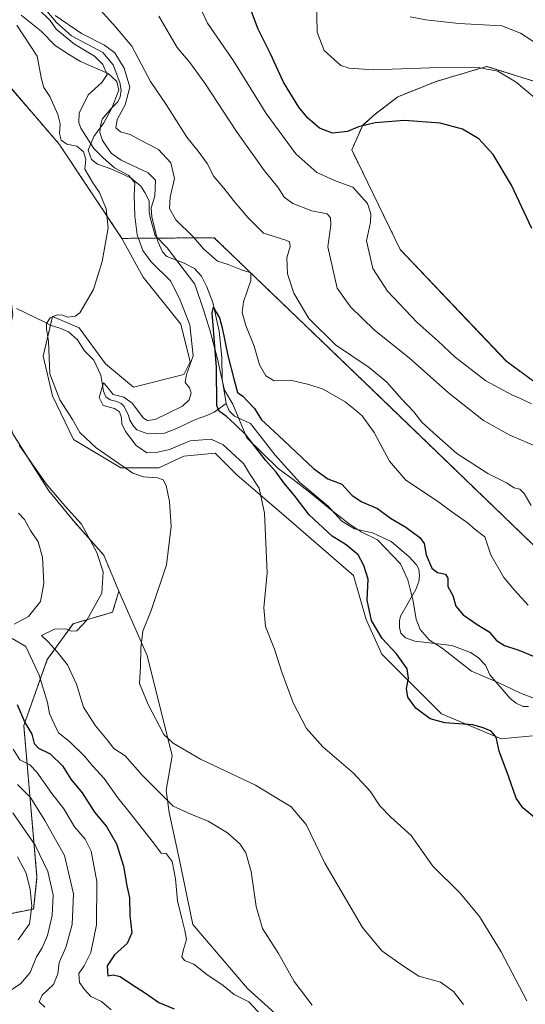
# Model space of a CAD drawing. Units: metres. Extents: x 632724 to 636216, y 4655656 to 4658035.
# Drawn here: x 634041 to 634212, y 4656836 to 4657170 of the extents above; entities that cross this region are included whole.
import ezdxf

# ---------------------------------------------------------------- set-up
doc = ezdxf.new("R2010")
doc.units = ezdxf.units.M
doc.header["$MEASUREMENT"] = 0
doc.linetypes.add('TRAZOS', pattern=[0.75, 0.5, -0.25])
for name, color, linetype, lineweight in [('Arbolado forestal', 92, 'TRAZOS', 0), ('Arbolado forestal CxS', 92, 'Continuous', 0), ('Corriente natural lineal', 142, 'Continuous', 13), ('Cultivos herbáceos CxS', 92, 'Continuous', 0), ('Curva de nivel maestra', 36, 'Continuous', 30), ('Curva de nivel normal', 36, 'Continuous', 0), ('Espacio natural protegido', 2, 'Continuous', 13), ('Espacio natural protegido CxS', 2, 'Continuous', 0), ('Matorral', 135, 'Continuous', 0), ('Matorral CxS', 135, 'Continuous', 0)]:
    doc.layers.add(name, color=color, linetype=linetype, lineweight=lineweight)

# ---------------------------------------------------------------- blocks, each defined once
blk = doc.blocks.new('*U161')
at = {"layer": 'Matorral CxS', "color": 135, "linetype": 'Continuous', "lineweight": 0}
blk.add_polyline3d([(634028.46, 4656865.34, 551.55), (634045.56, 4656868.74, 544.34), (634046.69, 4656879.55, 542.43), (634042.21, 4656930.93, 525.24), (634050.18, 4656953.26, 517.31), (634058.91, 4656965.44, 515.23), (634072.31, 4656969.31, 512.74), (634074.44, 4656976.48, 512.57), (634084.07, 4656954.65, 509.54), (634092.49, 4656920.63, 510.5), (634090.5, 4656909.06, 513.43), (634091.43, 4656901.46, 515.73), (634094.99, 4656885.3, 518.59), (634099.49, 4656863.47, 518.72), (634118.04, 4656841.83, 517.99), (634129.74, 4656831.18, 517.2)], dxfattribs=at)
blk = doc.blocks.new('*U162')
at = {"layer": 'Matorral CxS', "color": 135, "linetype": 'Continuous', "lineweight": 0}
blk.add_polyline3d([(634214.6, 4656927.45, 498.76), (634203.95, 4656926.38, 499.8), (634183.73, 4656934.9, 499.55), (634163.51, 4656955.13, 500.27), (634158.19, 4656966.84, 500.07), (634153.93, 4656981.75, 501.01), (634129.45, 4657003.05, 503.7), (634114.55, 4657015.83, 505.81), (634107.1, 4657023.28, 506.49), (634096.46, 4657022.22, 506.83), (634087.93, 4657018.22, 507.68), (634075.08, 4657018.22, 510.31), (634059.03, 4657027.85, 511.54), (634051.97, 4657042.62, 510.59), (634048.76, 4657056.11, 510.38), (634051.97, 4657069.59, 509.21), (634060.96, 4657065.74, 508.58), (634069.95, 4657053.54, 506.74), (634079.43, 4657045.64, 506.57), (634096.46, 4657049.9, 504.98), (634098.59, 4657054.16, 505.04), (634095.39, 4657066.94, 506.21), (634082.62, 4657082.91, 508.18), (634075.5, 4657096.02, 508.81), (634106.74, 4657096.24, 507.11), (634106.74, 4657096.24, 507.11), (634160.13, 4657044.88, 507.79), (634220.59, 4656986.62, 509.17)], dxfattribs=at)
blk = doc.blocks.new('*U168')
at = {"layer": 'Espacio natural protegido', "color": 2, "linetype": 'Continuous', "lineweight": 13}
blk.add_polyline3d([(634218.45, 4656938.82, 495.2), (634210.35, 4656942.02, 495.76), (634202.95, 4656945.52, 495.94), (634193.95, 4656949.32, 496.27), (634183.95, 4656957.12, 496.46), (634179.75, 4656959.82, 496.46), (634176.55, 4656963.42, 496.87), (634175.15, 4656967.02, 497.03), (634174.05, 4656973.62, 497.18), (634173.15, 4656977.12, 497.21), (634172.35, 4656980.32, 497.37), (634169.85, 4656985.72, 497.68), (634162.06, 4656993.82, 498.05), (634156.56, 4656996.62, 498.23), (634152.46, 4656999.32, 498.17), (634146.06, 4657004.22, 498.22), (634139.66, 4657009.52, 498.43), (634133.56, 4657014.32, 498.62), (634128.46, 4657018.02, 499.32), (634117.76, 4657028.42, 500.36), (634113.06, 4657039.82, 499.35), (634110.26, 4657044.62, 499.61), (634108.96, 4657050.02, 499.96), (634107.86, 4657055.22, 500.16), (634105.36, 4657064.62, 500.68), (634103.16, 4657071.82, 501.06), (634100.16, 4657080.52, 501.3), (634090.76, 4657092.82, 501.4), (634086.76, 4657097.02, 501.17), (634085.16, 4657102.62, 501.82), (634084.66, 4657105.02, 502.03), (634084.66, 4657107.02, 502.07), (634084.66, 4657108.72, 502.12), (634083.26, 4657111.62, 502.84), (634081.86, 4657113.72, 503.53), (634078.66, 4657116.42, 504.22), (634076.26, 4657117.52, 504.89), (634071.76, 4657119.62, 504.95), (634067.16, 4657121.22, 507.26), (634065.16, 4657122.72, 508.15), (634064.06, 4657125.92, 507.4), (634065.96, 4657130.52, 503.65), (634069.36, 4657135.22, 503.55), (634072.06, 4657140.12, 503.5), (634074.46, 4657146.22, 503.84), (634073.76, 4657149.22, 504.13), (634070.86, 4657151.92, 504.39), (634061.46, 4657155.92, 507.2), (634057.66, 4657158.22, 507.6), (634052.86, 4657161.42, 506.87), (634048.06, 4657166.22, 506.93), (634041.36, 4657171.72, 507.81)], dxfattribs=at)
blk = doc.blocks.new('*U187')
at = {"layer": 'Curva de nivel normal', "color": 36, "linetype": 'Continuous', "lineweight": 0}
for points in [[(634212.68, 4656837.57, 505), (634204.04, 4656854.21, 505), (634196.65, 4656866.2, 505), (634190.04, 4656874.12, 505), (634180.86, 4656883.27, 505), (634173.53, 4656893.6, 505), (634166.57, 4656899.9, 505), (634162.86, 4656903.66, 505), (634159.62, 4656908.63, 505), (634153.85, 4656914.92, 505), (634143.53, 4656923.66, 505), (634137.98, 4656929.96, 505), (634133.51, 4656938.64, 505), (634129.67, 4656949.06, 505), (634127.22, 4656956.76, 505), (634124.16, 4656964.52, 505), (634123.59, 4656970.8, 505), (634124.66, 4656982.72, 505), (634123.82, 4657002.87, 505), (634122, 4657011.38, 505), (634118.66, 4657016.38, 505), (634116.71, 4657019.76, 505), (634109.82, 4657026.04, 505), (634105.7, 4657027.94, 505), (634098.59, 4657027.43, 505), (634091.58, 4657024.44, 505), (634087.11, 4657023.49, 505), (634083.94, 4657023.31, 505), (634080.35, 4657025.79, 505), (634076.68, 4657030.54, 505), (634075.41, 4657033.21, 505), (634075.29, 4657035.25, 505), (634074.68, 4657037.23, 505), (634072.93, 4657038.32, 505), (634069.17, 4657039.42, 505), (634067.79, 4657042.06, 505), (634069.21, 4657047.04, 505), (634070.41, 4657045.83, 505), (634072.47, 4657043.17, 505), (634076.08, 4657042.19, 505), (634078.95, 4657040.18, 505), (634082.84, 4657035.05, 505), (634084.13, 4657034.28, 505), (634086.76, 4657034.61, 505), (634096.02, 4657039.21, 505), (634098.31, 4657041.32, 505), (634098.96, 4657043.66, 505), (634098.37, 4657045.41, 505), (634096.9, 4657047.23, 505), (634097.35, 4657049.88, 505), (634099.62, 4657056.21, 505), (634098.47, 4657066.74, 505), (634095.02, 4657075.66, 505), (634091.9, 4657081.69, 505), (634085.43, 4657088.03, 505), (634082.51, 4657091.88, 505), (634080.68, 4657097.18, 505), (634079.81, 4657103.52, 505), (634079.66, 4657110.53, 505), (634079.84, 4657114.88, 505), (634077.8, 4657117.34, 505), (634072.91, 4657119.96, 505), (634069.16, 4657123.28, 505), (634065.96, 4657126.52, 505), (634061.51, 4657133.43, 505), (634060.82, 4657135.25, 505), (634061.01, 4657138.41, 505), (634064.02, 4657144.62, 505), (634068.71, 4657148.87, 505), (634070.43, 4657151.53, 505), (634069.02, 4657154.93, 505), (634066.15, 4657157.76, 505), (634059.46, 4657161.9, 505), (634053.22, 4657166.88, 505), (634051.12, 4657169.82, 505), (634047.08, 4657173.78, 505)], [(634052.86, 4657171.56, 505), (634061.76, 4657165.46, 505), (634069.52, 4657161.55, 505), (634073.05, 4657158.86, 505), (634076.28, 4657153.7, 505), (634078.13, 4657147.31, 505), (634076.55, 4657141.33, 505), (634073.84, 4657136.37, 505), (634073.43, 4657133.47, 505), (634074.97, 4657132.14, 505), (634078.25, 4657131.2, 505), (634081.52, 4657129.45, 505), (634087.83, 4657126.1, 505), (634092.08, 4657121.64, 505), (634093.3, 4657116.28, 505), (634091.78, 4657109.94, 505), (634091.6, 4657106.13, 505), (634093.72, 4657102.29, 505), (634099.71, 4657096.39, 505), (634103.07, 4657092.47, 505), (634107.88, 4657088.34, 505), (634111.48, 4657087.22, 505), (634116, 4657085.38, 505), (634119.14, 4657084.3, 505), (634119.18, 4657081.74, 505), (634116.71, 4657074.54, 505), (634116.27, 4657070.88, 505), (634117.42, 4657066.54, 505), (634120.28, 4657059.45, 505), (634122.1, 4657053.16, 505), (634124.22, 4657049.43, 505), (634127.12, 4657047.73, 505), (634132.65, 4657048, 505), (634138.8, 4657046.54, 505), (634143.65, 4657044.92, 505), (634151.16, 4657040.58, 505), (634154.49, 4657037.89, 505), (634156.86, 4657035.88, 505), (634160.98, 4657030.25, 505), (634166.14, 4657020.51, 505), (634171.71, 4657014.1, 505), (634182.09, 4657007.15, 505), (634188.08, 4657002.81, 505), (634192.42, 4656999.76, 505), (634195.22, 4656997.39, 505), (634198.46, 4656994.93, 505), (634200.5, 4656988.78, 505), (634204.88, 4656981.09, 505), (634208.56, 4656976.81, 505), (634213.09, 4656971.7, 505)]]:
    blk.add_polyline3d(points, dxfattribs=at)
blk = doc.blocks.new('*U198')
at = {"layer": 'Curva de nivel normal', "color": 36, "linetype": 'Continuous', "lineweight": 0}
for points in [[(634214.14, 4657005.47, 510), (634211.82, 4657009.54, 510), (634210.29, 4657010.98, 510), (634208.4, 4657011.45, 510), (634205.74, 4657013.2, 510), (634199.43, 4657016.38, 510), (634188.96, 4657023.07, 510), (634181.06, 4657030.12, 510), (634177.09, 4657033.76, 510), (634174.39, 4657037.27, 510), (634170.16, 4657041.64, 510), (634165.23, 4657047.32, 510), (634159.24, 4657052.29, 510), (634147.89, 4657059.94, 510), (634138.86, 4657068.91, 510), (634133.69, 4657077.41, 510), (634131.61, 4657083.99, 510), (634131.4, 4657089.46, 510), (634132.5, 4657093.22, 510), (634132.25, 4657094.8, 510), (634131.03, 4657095.42, 510), (634123.42, 4657097.77, 510), (634118.17, 4657103.08, 510), (634113.27, 4657108.81, 510), (634110, 4657113, 510), (634106.64, 4657117, 510), (634104.39, 4657121.42, 510), (634101.35, 4657125.56, 510), (634097.49, 4657130.35, 510), (634090.51, 4657141.37, 510), (634085.17, 4657149.19, 510), (634078.85, 4657161.15, 510), (634073.27, 4657167.7, 510), (634068.34, 4657173.22, 510)], [(634039.89, 4657168.24, 510), (634046.76, 4657157.79, 510), (634048.27, 4657149.93, 510), (634049, 4657147.13, 510), (634051.07, 4657144.16, 510), (634053.74, 4657138.02, 510), (634054.52, 4657134.82, 510), (634054.28, 4657131.55, 510), (634054.84, 4657129.36, 510), (634056.85, 4657127.98, 510), (634060.2, 4657127.33, 510), (634062.47, 4657125.41, 510), (634063.23, 4657122.88, 510), (634062.94, 4657119.46, 510), (634065.81, 4657114.51, 510), (634067.83, 4657111.62, 510), (634070.18, 4657106.06, 510), (634070.79, 4657099.62, 510), (634068.76, 4657088.16, 510), (634065.79, 4657078.68, 510), (634061.26, 4657070.82, 510), (634059.68, 4657069.68, 510), (634057.1, 4657069.33, 510), (634055.3, 4657070.01, 510), (634053.53, 4657070.17, 510), (634051.17, 4657069.08, 510), (634049.88, 4657067.21, 510), (634049.92, 4657065.21, 510), (634050.61, 4657061.19, 510), (634051.09, 4657050.12, 510), (634054.44, 4657041.33, 510), (634058.69, 4657034.67, 510), (634061.26, 4657030.2, 510), (634066.72, 4657024.99, 510), (634079.12, 4657016.5, 510), (634082.8, 4657015.19, 510), (634087.5, 4657014.89, 510), (634089.47, 4657014.19, 510), (634090.46, 4657012.29, 510), (634091.64, 4657006.86, 510), (634092.12, 4656998.41, 510), (634090.57, 4656985.35, 510), (634085.33, 4656969.86, 510), (634082.57, 4656962.92, 510), (634081.86, 4656957.15, 510), (634081.77, 4656950.96, 510), (634081.47, 4656945.19, 510), (634084.38, 4656938.1, 510), (634089.72, 4656927.91, 510), (634092.88, 4656924.96, 510), (634102.15, 4656919.55, 510), (634120.78, 4656910.68, 510), (634132.84, 4656903.42, 510), (634137.92, 4656897.41, 510), (634144.18, 4656884.28, 510), (634157.01, 4656862.52, 510), (634163.52, 4656854.6, 510), (634170.94, 4656849.36, 510), (634176.08, 4656845.99, 510), (634183.47, 4656843.94, 510), (634187.85, 4656840.84, 510), (634191.18, 4656836.37, 510)]]:
    blk.add_polyline3d(points, dxfattribs=at)
blk = doc.blocks.new('*U209')
at = {"layer": 'Curva de nivel maestra', "color": 36, "linetype": 'Continuous', "lineweight": 30}
blk.add_polyline3d([(634216.01, 4656899.19, 500), (634211.37, 4656903, 500), (634209.05, 4656906.31, 500), (634206.5, 4656913.76, 500), (634203.32, 4656922.29, 500), (634202.3, 4656926.95, 500), (634200.6, 4656929.07, 500), (634197.86, 4656930.2, 500), (634194.44, 4656931.18, 500), (634184.89, 4656931.85, 500), (634179.92, 4656933.16, 500), (634175.08, 4656936.86, 500), (634172.38, 4656940.55, 500), (634171.89, 4656943.48, 500), (634172.64, 4656946.95, 500), (634172.17, 4656950.18, 500), (634168.48, 4656955.22, 500), (634163.7, 4656960.44, 500), (634160.1, 4656966.56, 500), (634158.63, 4656973.43, 500), (634158.94, 4656980.55, 500), (634157.42, 4656985.14, 500), (634155.5, 4656988.77, 500), (634151.52, 4656992.16, 500), (634146.68, 4656995.06, 500), (634138.94, 4657002.36, 500), (634133.81, 4657009.05, 500), (634130.32, 4657013.18, 500), (634127.69, 4657016.84, 500), (634124.08, 4657020.88, 500), (634117.44, 4657029.45, 500), (634113.9, 4657032.96, 500), (634110.94, 4657035.63, 500), (634108.47, 4657037.42, 500), (634107.62, 4657039.34, 500), (634107.53, 4657052.38, 500), (634106.09, 4657070.8, 500), (634106.51, 4657072.67, 500), (634107.38, 4657071.02, 500), (634108.49, 4657069.08, 500), (634109.45, 4657065.67, 500), (634111.31, 4657056.32, 500), (634113.56, 4657047.97, 500), (634114.67, 4657043.76, 500), (634116.4, 4657042.58, 500), (634118.17, 4657040.76, 500), (634120.42, 4657038.34, 500), (634122.83, 4657034.51, 500), (634128.56, 4657029.27, 500), (634140.4, 4657018.05, 500), (634145.23, 4657014.5, 500), (634150.05, 4657012.67, 500), (634153.54, 4657008.93, 500), (634156.79, 4657006.77, 500), (634162.05, 4657004.46, 500), (634166.5, 4657001.15, 500), (634171.72, 4656998.12, 500), (634176.46, 4656994.62, 500), (634177.86, 4656992.64, 500), (634178.58, 4656988.74, 500), (634180.51, 4656984.24, 500), (634182.38, 4656982.78, 500), (634185.16, 4656982.28, 500), (634185.94, 4656980.89, 500), (634185.88, 4656978.09, 500), (634187.56, 4656975, 500), (634188.65, 4656971.4, 500), (634191.06, 4656968.48, 500), (634195.8, 4656965.12, 500), (634199.92, 4656962.69, 500), (634202.45, 4656959.79, 500), (634205.08, 4656958, 500), (634209.92, 4656956.44, 500), (634215.21, 4656954.28, 500)], dxfattribs=at)

msp = doc.modelspace()

# ---------------------------------------------------------------- linework, layer by layer
at = {"layer": 'Arbolado forestal', "color": 92, "linetype": 'TRAZOS', "lineweight": 0}
for points in [[(634075.5, 4657096.02, 508.81), (634054.21, 4657127.97, 510.33), (634033.99, 4657151.4, 514.7), (634022.24, 4657159.01, 518.51), (634015.9, 4657163.11, 519.82), (634005.09, 4657151.79, 521.11), (633989.03, 4657140.87, 522.99), (633972.98, 4657136.38, 524.32), (633958.43, 4657129.04, 525.54), (633966.56, 4657114.55, 523.27), (633985.18, 4657109.41, 520.3), (633997.38, 4657106.2, 518.99), (634008.94, 4657096.56, 516.5), (634022.43, 4657086.93, 514.51), (634037.2, 4657081.15, 511.96), (634038.07, 4657073.75, 511.13), (634038.48, 4657070.24, 511.01), (634036.55, 4657060.6, 511.62), (634034.63, 4657043.27, 513.31), (634038.48, 4657029.78, 515.06), (634050.68, 4657010.52, 515.27), (634059.67, 4656999.6, 515.49), (634069.3, 4656988.68, 514.3), (634074.44, 4656976.48, 512.57)], [(634216.1, 4657148.96, 531.08), (634199.07, 4657154.29, 530.03), (634182.27, 4657149.31, 528.25), (634169, 4657144.05, 526.93), (634161.45, 4657138.24, 525.71), (634157.06, 4657134.37, 524.83), (634153.35, 4657126.07, 522.88), (634169.8, 4657092.21, 522.24), (634205.73, 4657054.37, 523.19), (634229.46, 4657036.9, 520.32)], [(634266.28, 4656946.99, 504.15), (634261.09, 4656949.06, 504.13), (634241.84, 4656964.68, 507.19), (634220.59, 4656986.62, 509.17), (634160.13, 4657044.88, 507.79), (634106.74, 4657096.24, 507.11), (634087.38, 4657096.11, 501.36), (634075.5, 4657096.02, 508.81)], [(634074.44, 4656976.48, 512.57), (634072.31, 4656969.31, 512.74), (634058.91, 4656965.44, 515.23), (634050.18, 4656953.26, 517.31), (634042.21, 4656930.93, 525.24), (634046.69, 4656879.55, 542.43), (634045.56, 4656868.74, 544.34), (634028.46, 4656865.34, 551.55), (634020, 4656864.89, 550.53), (634018.76, 4656864.82, 550.4), (634017.52, 4656864.76, 550.26), (633980.86, 4656862.81, 561.52), (633975.85, 4656857.38, 563.58), (633969.59, 4656850.59, 566.83), (633971.15, 4656827.75, 573.76), (633983.15, 4656787.75, 579.79)]]:
    msp.add_polyline3d(points, dxfattribs=at)
at = {"layer": 'Arbolado forestal CxS', "color": 92, "linetype": 'Continuous', "lineweight": 0}
for points in [[(634216.1, 4657148.96, 531.08), (634199.07, 4657154.29, 530.03), (634182.27, 4657149.31, 528.25), (634169, 4657144.05, 526.93), (634161.45, 4657138.24, 525.71), (634157.06, 4657134.37, 524.83), (634153.36, 4657126.07, 522.88), (634169.8, 4657092.21, 522.24), (634205.74, 4657054.37, 523.19), (634229.46, 4657036.9, 520.32)], [(634220.59, 4656986.62, 509.17), (634160.13, 4657044.88, 507.79), (634106.74, 4657096.24, 507.11), (634075.5, 4657096.02, 508.81), (634054.21, 4657127.97, 510.33), (634033.99, 4657151.4, 514.7)], [(634038.48, 4657029.78, 515.06), (634050.68, 4657010.52, 515.27), (634059.67, 4656999.6, 515.49), (634069.3, 4656988.68, 514.3), (634074.44, 4656976.48, 512.57), (634072.31, 4656969.31, 512.74), (634058.91, 4656965.44, 515.23), (634050.18, 4656953.26, 517.31), (634042.21, 4656930.93, 525.24), (634046.69, 4656879.55, 542.43), (634045.56, 4656868.74, 544.34), (634028.46, 4656865.34, 551.55)]]:
    msp.add_polyline3d(points, dxfattribs=at)
at = {"layer": 'Corriente natural lineal', "color": 142, "linetype": 'Continuous', "lineweight": 13}
for points in [[(634044.44, 4657179.67, 505.27), (634053.26, 4657169.19, 504.66), (634058.34, 4657164.68, 504.68), (634068.98, 4657159.05, 504.27), (634072.46, 4657154.83, 504.07), (634074.81, 4657148.86, 503.91), (634075.2, 4657146.21, 503.73), (634074.93, 4657144.01, 503.69), (634074.07, 4657142.32, 503.92), (634071.9, 4657140.16, 503.44), (634068.82, 4657136.44, 503.46), (634068.17, 4657134.14, 503.43), (634068.04, 4657131.94, 503.37), (634068.86, 4657129.16, 503.33), (634071.84, 4657124.96, 502.93), (634075.17, 4657122.49, 503.07), (634084.38, 4657118.28, 502.04), (634086.81, 4657115.77, 501.82), (634086.58, 4657110.35, 501.55), (634085.37, 4657106.42, 501.83), (634085.62, 4657103.34, 501.71), (634087.65, 4657094.98, 501.43), (634089.24, 4657091.48, 501.55), (634090.67, 4657089.92, 501.2), (634096.56, 4657087.61, 500.76), (634100.02, 4657085.84, 500.82), (634102.39, 4657083.19, 500.53), (634104.25, 4657079.6, 500.64), (634106.32, 4657074.31, 500.03), (634108.39, 4657064.61, 500.19), (634109.33, 4657055.65, 500.04), (634109.5, 4657048.33, 499.85), (634110.79, 4657040.06, 499.35)], [(634039.78, 4657072.25, 511.01), (634049.34, 4657067.64, 509.59), (634051.17, 4657066.61, 509.01), (634054.46, 4657065.55, 508.47), (634057.42, 4657064.33, 507.61), (634060.42, 4657061.59, 507.22), (634062.77, 4657057.88, 506.74), (634066.01, 4657054.76, 506.05), (634068.34, 4657049.65, 506.2), (634069.24, 4657044.28, 505.36), (634070.06, 4657042.33, 504.95), (634071.54, 4657041.33, 504.59), (634073.79, 4657040.77, 504.57), (634075.26, 4657040.03, 504.36), (634076.21, 4657039.08, 503.99), (634077.76, 4657035.96, 504.08), (634078.19, 4657034.4, 504.05), (634079.14, 4657032.75, 504.08), (634080.53, 4657031.1, 503.88), (634084.21, 4657029.8, 503.17), (634089.92, 4657030.05, 502.52), (634093.69, 4657031.43, 502.39), (634100.4, 4657034.63, 501.43), (634104.26, 4657036.01, 501.16), (634106.68, 4657037.18, 500.41), (634110.79, 4657040.06, 499.35)], [(634110.79, 4657040.06, 499.35), (634111.86, 4657037.6, 499.57), (634113.68, 4657035.82, 499.89), (634119, 4657033.26, 499.17), (634127.43, 4657022.6, 498.79), (634135.73, 4657013.32, 498.41), (634145.38, 4657005.22, 498.35), (634150.05, 4657000.19, 498.23), (634154.24, 4656997.59, 498.25), (634160.35, 4656996.19, 498.11), (634166.71, 4656993.24, 497.69), (634172.67, 4656988.17, 497.75), (634175.31, 4656985.35, 497.71), (634176.09, 4656983.97, 497.56), (634176.3, 4656981.72, 497.36), (634176.13, 4656979.72, 497.21), (634175.09, 4656977.04, 497.18), (634169.84, 4656968.04, 497.1), (634169.49, 4656966.36, 497.15), (634169.49, 4656964.15, 497.16), (634169.96, 4656962.2, 497.27), (634171.56, 4656960.68, 496.99), (634174.68, 4656959.55, 496.66), (634187.23, 4656958.02, 496.19), (634193.59, 4656955.72, 496.35), (634196.14, 4656953.98, 496.08), (634198.69, 4656951.34, 496.28), (634200.16, 4656948.14, 495.98), (634207.03, 4656940.03, 495.83), (634209.07, 4656938.51, 495.62), (634211.49, 4656937.34, 495.83), (634213.22, 4656937.34, 495.72)]]:
    msp.add_polyline3d(points, dxfattribs=at)
at = {"layer": 'Cultivos herbáceos CxS', "color": 92, "linetype": 'Continuous', "lineweight": 0}
for points in [[(634075.5, 4657096.02, 508.81), (634054.21, 4657127.97, 510.33), (634033.99, 4657151.4, 514.7), (634022.24, 4657159.01, 518.51), (634015.9, 4657163.11, 519.82), (634005.09, 4657151.79, 521.11), (633989.03, 4657140.87, 522.99), (633972.98, 4657136.38, 524.32), (633958.43, 4657129.04, 525.54), (633966.56, 4657114.55, 523.27), (633985.18, 4657109.41, 520.3), (633997.38, 4657106.2, 518.99), (634008.94, 4657096.56, 516.5), (634022.43, 4657086.93, 514.51), (634037.2, 4657081.15, 511.96), (634038.07, 4657073.75, 511.13), (634038.48, 4657070.24, 511.01), (634036.55, 4657060.6, 511.62), (634034.63, 4657043.27, 513.31), (634038.48, 4657029.78, 515.06), (634050.68, 4657010.52, 515.27), (634059.67, 4656999.6, 515.49), (634069.3, 4656988.68, 514.3), (634074.44, 4656976.48, 512.57)], [(634216.1, 4657148.96, 531.08), (634199.07, 4657154.29, 530.03), (634182.27, 4657149.31, 528.25), (634169, 4657144.05, 526.93), (634161.45, 4657138.24, 525.71), (634157.06, 4657134.37, 524.83), (634153.35, 4657126.07, 522.88), (634169.8, 4657092.21, 522.24), (634205.73, 4657054.37, 523.19), (634229.46, 4657036.9, 520.32)], [(634229.46, 4657036.9, 520.32), (634205.74, 4657054.37, 523.19), (634169.8, 4657092.21, 522.24), (634153.36, 4657126.07, 522.88), (634157.06, 4657134.37, 524.83), (634161.45, 4657138.24, 525.71), (634169, 4657144.05, 526.93), (634182.27, 4657149.31, 528.25), (634199.07, 4657154.29, 530.03), (634216.1, 4657148.96, 531.08)], [(634033.99, 4657151.4, 514.7), (634054.21, 4657127.97, 510.33), (634075.5, 4657096.02, 508.81), (634075.5, 4657096.02, 508.81), (634082.62, 4657082.91, 508.18), (634095.39, 4657066.94, 506.21), (634098.59, 4657054.16, 505.04), (634096.46, 4657049.9, 504.98), (634079.43, 4657045.64, 506.57), (634069.95, 4657053.54, 506.74), (634060.96, 4657065.74, 508.58), (634051.97, 4657069.59, 509.21), (634048.76, 4657056.11, 510.38), (634051.97, 4657042.62, 510.59), (634059.03, 4657027.85, 511.54), (634075.08, 4657018.22, 510.31), (634087.93, 4657018.22, 507.68), (634096.46, 4657022.22, 506.83), (634107.1, 4657023.28, 506.49), (634114.55, 4657015.83, 505.81), (634129.45, 4657003.05, 503.7), (634153.93, 4656981.75, 501.01), (634158.19, 4656966.84, 500.07), (634163.51, 4656955.13, 500.27), (634183.73, 4656934.9, 499.55), (634203.95, 4656926.38, 499.8), (634214.6, 4656927.45, 498.76)], [(634075.5, 4657096.02, 508.81), (634082.62, 4657082.91, 508.18), (634095.39, 4657066.94, 506.21), (634098.59, 4657054.16, 505.04), (634096.46, 4657049.9, 504.98), (634079.43, 4657045.64, 506.57), (634069.95, 4657053.54, 506.74), (634060.96, 4657065.74, 508.58), (634051.96, 4657069.59, 509.21), (634051.25, 4657066.59, 508.98), (634048.75, 4657056.11, 510.38), (634051.96, 4657042.62, 510.59), (634059.03, 4657027.85, 511.54), (634075.08, 4657018.22, 510.31), (634087.93, 4657018.22, 507.68), (634096.46, 4657022.22, 506.83), (634107.1, 4657023.28, 506.49), (634114.55, 4657015.83, 505.81), (634129.45, 4657003.05, 503.7), (634153.93, 4656981.75, 501.01), (634158.19, 4656966.85, 500.07), (634163.51, 4656955.13, 500.27), (634183.73, 4656934.9, 499.55), (634203.95, 4656926.38, 499.8), (634214.6, 4656927.45, 498.76)], [(634129.74, 4656831.18, 517.2), (634118.04, 4656841.83, 517.99), (634099.49, 4656863.47, 518.72), (634094.99, 4656885.3, 518.59), (634091.43, 4656901.46, 515.73), (634090.5, 4656909.06, 513.43), (634092.49, 4656920.63, 510.5), (634084.07, 4656954.65, 509.54), (634074.44, 4656976.48, 512.57), (634069.3, 4656988.68, 514.3), (634059.67, 4656999.6, 515.49), (634050.68, 4657010.52, 515.27), (634038.48, 4657029.78, 515.06)], [(634129.74, 4656831.18, 517.2), (634118.04, 4656841.83, 517.99), (634099.49, 4656863.47, 518.72), (634094.99, 4656885.3, 518.59), (634091.43, 4656901.46, 515.73), (634090.5, 4656909.06, 513.43), (634092.49, 4656920.63, 510.5), (634084.07, 4656954.65, 509.54), (634074.44, 4656976.48, 512.57)]]:
    msp.add_polyline3d(points, dxfattribs=at)
at = {"layer": 'Curva de nivel maestra', "color": 36, "linetype": 'Continuous', "lineweight": 30}
for points in [[(634214.38, 4657099.39, 525), (634207.45, 4657114.07, 525), (634201.31, 4657124.42, 525), (634196.37, 4657129.73, 525), (634190.94, 4657133.01, 525), (634183.32, 4657135.11, 525), (634171.18, 4657135.98, 525), (634161.32, 4657135.22, 525), (634155.59, 4657133.78, 525), (634151.93, 4657132.2, 525), (634146.81, 4657131.66, 525), (634142.38, 4657133.43, 525), (634138.44, 4657136.82, 525), (634135.45, 4657140.44, 525), (634130.24, 4657149.01, 525), (634125.86, 4657158.57, 525), (634121.7, 4657166.95, 525), (634119.37, 4657172.92, 525)], [(634039.96, 4656938.01, 525), (634042.6, 4656931.99, 525), (634044.93, 4656927.98, 525), (634045.75, 4656924.8, 525), (634047.24, 4656923.3, 525), (634051.17, 4656921.34, 525), (634055.39, 4656917.22, 525), (634058.21, 4656912.72, 525), (634062.04, 4656908.11, 525), (634066.16, 4656901.56, 525), (634070.24, 4656896.74, 525), (634073.69, 4656890.85, 525), (634076.06, 4656883.23, 525), (634077.18, 4656876.58, 525), (634078.09, 4656872.49, 525), (634078.18, 4656866.58, 525), (634078.82, 4656860.64, 525), (634077.27, 4656857.02, 525), (634073, 4656853.16, 525), (634070.43, 4656849.44, 525), (634070.72, 4656846.14, 525), (634072.5, 4656846.46, 525), (634074.83, 4656845.89, 525), (634078.67, 4656843.27, 525), (634083.48, 4656840.22, 525), (634087.94, 4656837.01, 525), (634093.22, 4656834.87, 525)]]:
    msp.add_polyline3d(points, dxfattribs=at)
at = {"layer": 'Curva de nivel normal', "color": 36, "linetype": 'Continuous', "lineweight": 0}
for points in [[(634214.28, 4657039.97, 520), (634211.04, 4657041.51, 520), (634207.8, 4657042.86, 520), (634198.79, 4657047.75, 520), (634188.37, 4657055.78, 520), (634182.68, 4657061.19, 520), (634175.52, 4657067.54, 520), (634165.45, 4657078.17, 520), (634160.54, 4657085.79, 520), (634158.31, 4657095.21, 520), (634159.67, 4657101.54, 520), (634159.77, 4657104.29, 520), (634158.67, 4657107.86, 520), (634153.69, 4657113.4, 520), (634148.07, 4657115.45, 520), (634141.47, 4657118.39, 520), (634134.46, 4657124.68, 520), (634124.36, 4657138.32, 520), (634113.28, 4657156.16, 520), (634104.46, 4657168.94, 520), (634100.35, 4657178.05, 520)], [(634217.53, 4657141.88, 530), (634209.03, 4657148.94, 530), (634202.88, 4657152.73, 530), (634196.16, 4657153.92, 530), (634179.82, 4657153.82, 530), (634160.58, 4657153.1, 530), (634152.46, 4657153.68, 530), (634149.68, 4657154.64, 530), (634143.98, 4657159.69, 530), (634141.67, 4657165.93, 530), (634141.36, 4657177.01, 530)], [(634087.97, 4657171.36, 515), (634094.24, 4657160.77, 515), (634098.49, 4657155.64, 515), (634103.53, 4657148.66, 515), (634114.25, 4657132.29, 515), (634123.84, 4657118.9, 515), (634128.3, 4657113.33, 515), (634130.5, 4657110, 515), (634133.43, 4657107.83, 515), (634139.78, 4657105.31, 515), (634145.08, 4657104.29, 515), (634146.21, 4657102.99, 515), (634146.22, 4657100.65, 515), (634145.27, 4657093.21, 515), (634148.45, 4657079.19, 515), (634152.98, 4657072.77, 515), (634161.02, 4657064.93, 515), (634172.77, 4657055.56, 515), (634186.09, 4657043.66, 515), (634197.96, 4657034.34, 515), (634206.98, 4657029.37, 515), (634216.95, 4657025.02, 515)], [(634216.27, 4657161.84, 535), (634210.51, 4657165.58, 535), (634204.16, 4657168.11, 535), (634189.65, 4657168.89, 535), (634178.5, 4657170.12, 535), (634173.12, 4657171.16, 535)], [(634139.89, 4656836.18, 515), (634133.8, 4656844.22, 515), (634128.57, 4656853.65, 515), (634123.13, 4656862.19, 515), (634120.95, 4656869.54, 515), (634119.3, 4656881.47, 515), (634117.47, 4656887.73, 515), (634115.41, 4656890.8, 515), (634111.24, 4656894.57, 515), (634104.71, 4656898.54, 515), (634098.82, 4656900.9, 515), (634092.83, 4656903.58, 515), (634082.34, 4656914.07, 515), (634076.58, 4656920.65, 515), (634072.77, 4656923.16, 515), (634070.46, 4656926.09, 515), (634066.5, 4656930.8, 515), (634062.48, 4656937.12, 515), (634060.11, 4656944.92, 515), (634057.08, 4656951.49, 515), (634053.55, 4656955.94, 515), (634050.53, 4656959.29, 515), (634048.21, 4656961.42, 515), (634052.67, 4656963.54, 515), (634056.3, 4656963.71, 515), (634058.4, 4656962.85, 515), (634060.18, 4656963.05, 515), (634063.63, 4656966.68, 515), (634068.63, 4656975.8, 515), (634069.1, 4656982.98, 515), (634066.93, 4656989.52, 515), (634061.76, 4656999.15, 515), (634056.25, 4657005.31, 515), (634049.78, 4657012.82, 515), (634040.6, 4657025.97, 515)], [(634040.38, 4657002.89, 520), (634042.48, 4657000.73, 520), (634044.5, 4656997.04, 520), (634047.12, 4656993.18, 520), (634048.51, 4656988.01, 520), (634049.02, 4656979.06, 520), (634047.87, 4656973.01, 520), (634043.81, 4656967.89, 520), (634038.94, 4656965.25, 520)], [(634038.23, 4656960.38, 520), (634042.97, 4656957.68, 520), (634047.47, 4656947.98, 520), (634050.22, 4656938.68, 520), (634050.96, 4656934.96, 520), (634052.49, 4656931.54, 520), (634054.02, 4656928.42, 520), (634057.73, 4656925.46, 520), (634062.7, 4656920.64, 520), (634065.6, 4656917.15, 520), (634069.41, 4656913.01, 520), (634074.05, 4656906.39, 520), (634078.3, 4656901.24, 520), (634086.13, 4656891.22, 520), (634088.73, 4656887.68, 520), (634090.52, 4656887.6, 520), (634092.48, 4656884.83, 520), (634093.63, 4656878.92, 520), (634094.26, 4656871.56, 520), (634095.8, 4656865.56, 520), (634096.74, 4656861.46, 520), (634097.38, 4656858.43, 520), (634096.3, 4656855.04, 520), (634095.77, 4656852.57, 520), (634096.65, 4656851.31, 520), (634099.86, 4656850, 520), (634104.23, 4656846.53, 520), (634109.78, 4656842.78, 520), (634113.52, 4656839.82, 520), (634118.52, 4656837.26, 520), (634123.02, 4656832.42, 520)], [(634038.6, 4656922.91, 530), (634040.93, 4656919.33, 530), (634044.28, 4656917.58, 530), (634046.69, 4656915.08, 530), (634051.67, 4656907.84, 530), (634055.79, 4656902.64, 530), (634059.46, 4656896.63, 530), (634063, 4656892.4, 530), (634065.1, 4656888.33, 530), (634066.99, 4656878.08, 530), (634066.83, 4656863.34, 530), (634064.9, 4656854.02, 530), (634062.69, 4656849.54, 530), (634060.91, 4656846.83, 530), (634061.07, 4656843.78, 530), (634062.78, 4656841.46, 530), (634064.94, 4656839.12, 530), (634068.54, 4656837.38, 530), (634071.8, 4656834.53, 530)], [(634040.09, 4656910.98, 535), (634044.49, 4656906.56, 535), (634049.36, 4656898.69, 535), (634056.01, 4656886.93, 535), (634059.06, 4656873.9, 535), (634058.61, 4656863.54, 535), (634056.43, 4656855.65, 535), (634054.23, 4656850.6, 535), (634053.8, 4656846.79, 535), (634052.29, 4656843.16, 535), (634048.41, 4656839.57, 535), (634047.48, 4656837.3, 535), (634049.31, 4656835.47, 535)], [(634037.14, 4656840.83, 540), (634041.11, 4656843.4, 540), (634044.33, 4656847.28, 540), (634046.51, 4656852.5, 540), (634048.47, 4656855.63, 540), (634050.3, 4656859.73, 540), (634051.81, 4656866.53, 540), (634052.18, 4656873.52, 540), (634050.39, 4656881.44, 540), (634046.07, 4656890.34, 540), (634038.48, 4656901.39, 540)], [(634040.29, 4656858.24, 545), (634044.12, 4656863.67, 545), (634044.95, 4656869.66, 545), (634044.42, 4656875.34, 545), (634043.03, 4656880.9, 545), (634040.04, 4656886.48, 545)]]:
    msp.add_polyline3d(points, dxfattribs=at)
at = {"layer": 'Espacio natural protegido CxS', "color": 2, "linetype": 'Continuous', "lineweight": 0}
msp.add_polyline3d([(634218.45, 4656938.82, 495.2), (634210.35, 4656942.02, 495.76), (634202.95, 4656945.52, 495.94), (634193.95, 4656949.32, 496.27), (634183.95, 4656957.12, 496.46), (634179.75, 4656959.82, 496.46), (634176.55, 4656963.42, 496.87), (634175.15, 4656967.02, 497.03), (634174.05, 4656973.62, 497.18), (634173.15, 4656977.12, 497.21), (634172.35, 4656980.32, 497.37), (634169.85, 4656985.72, 497.68), (634162.06, 4656993.82, 498.05), (634156.56, 4656996.62, 498.23), (634152.46, 4656999.32, 498.17), (634146.06, 4657004.22, 498.22), (634139.66, 4657009.52, 498.43), (634133.56, 4657014.32, 498.62), (634128.46, 4657018.02, 499.32), (634117.76, 4657028.42, 500.36), (634113.06, 4657039.82, 499.35), (634110.26, 4657044.62, 499.61), (634108.96, 4657050.02, 499.96), (634107.86, 4657055.22, 500.16), (634105.36, 4657064.62, 500.68), (634103.16, 4657071.82, 501.06), (634100.16, 4657080.52, 501.3), (634090.76, 4657092.82, 501.4), (634086.76, 4657097.02, 501.17), (634085.16, 4657102.62, 501.82), (634084.66, 4657105.02, 502.03), (634084.66, 4657107.02, 502.07), (634084.66, 4657108.72, 502.12), (634083.26, 4657111.62, 502.84), (634081.86, 4657113.72, 503.53), (634078.66, 4657116.42, 504.22), (634076.26, 4657117.52, 504.89), (634071.76, 4657119.62, 504.95), (634067.16, 4657121.22, 507.26), (634065.16, 4657122.72, 508.15), (634064.06, 4657125.92, 507.4), (634065.96, 4657130.52, 503.65), (634069.36, 4657135.22, 503.55), (634072.06, 4657140.12, 503.5), (634074.46, 4657146.22, 503.84), (634073.76, 4657149.22, 504.13), (634070.86, 4657151.92, 504.39), (634061.46, 4657155.92, 507.2), (634057.66, 4657158.22, 507.6), (634052.86, 4657161.42, 506.87), (634048.06, 4657166.22, 506.93), (634041.36, 4657171.72, 507.81)], dxfattribs=at)
at = {"layer": 'Matorral', "color": 135, "linetype": 'Continuous', "lineweight": 0}
for points in [[(634266.28, 4656946.99, 504.15), (634261.09, 4656949.06, 504.13), (634241.84, 4656964.68, 507.19), (634220.59, 4656986.62, 509.17), (634160.13, 4657044.88, 507.79), (634106.74, 4657096.24, 507.11), (634087.38, 4657096.11, 501.36), (634075.5, 4657096.02, 508.81)], [(634075.5, 4657096.02, 508.81), (634082.62, 4657082.91, 508.18), (634095.39, 4657066.94, 506.21), (634098.59, 4657054.16, 505.04), (634096.46, 4657049.9, 504.98), (634079.43, 4657045.64, 506.57), (634069.95, 4657053.54, 506.74), (634060.96, 4657065.74, 508.58), (634051.96, 4657069.59, 509.21), (634051.25, 4657066.59, 508.98), (634048.75, 4657056.11, 510.38), (634051.96, 4657042.62, 510.59), (634059.03, 4657027.85, 511.54), (634075.08, 4657018.22, 510.31), (634087.93, 4657018.22, 507.68), (634096.46, 4657022.22, 506.83), (634107.1, 4657023.28, 506.49), (634114.55, 4657015.83, 505.81), (634129.45, 4657003.05, 503.7), (634153.93, 4656981.75, 501.01), (634158.19, 4656966.85, 500.07), (634163.51, 4656955.13, 500.27), (634183.73, 4656934.9, 499.55), (634203.95, 4656926.38, 499.8), (634214.6, 4656927.45, 498.76)], [(634074.44, 4656976.48, 512.57), (634072.31, 4656969.31, 512.74), (634058.91, 4656965.44, 515.23), (634050.18, 4656953.26, 517.31), (634042.21, 4656930.93, 525.24), (634046.69, 4656879.55, 542.43), (634045.56, 4656868.74, 544.34), (634028.46, 4656865.34, 551.55), (634020, 4656864.89, 550.53), (634018.76, 4656864.82, 550.4), (634017.52, 4656864.76, 550.26), (633980.86, 4656862.81, 561.52), (633975.85, 4656857.38, 563.58), (633969.59, 4656850.59, 566.83), (633971.15, 4656827.75, 573.76), (633983.15, 4656787.75, 579.79)], [(634129.74, 4656831.18, 517.2), (634118.04, 4656841.83, 517.99), (634099.49, 4656863.47, 518.72), (634094.99, 4656885.3, 518.59), (634091.43, 4656901.46, 515.73), (634090.5, 4656909.06, 513.43), (634092.49, 4656920.63, 510.5), (634084.07, 4656954.65, 509.54), (634074.44, 4656976.48, 512.57)]]:
    msp.add_polyline3d(points, dxfattribs=at)

# ---------------------------------------------------------------- block references
at = {"layer": 'Curva de nivel maestra', "color": 36, "linetype": 'Continuous', "lineweight": 30}
msp.add_blockref('*U209', (0, 0), dxfattribs=at)
at = {"layer": 'Curva de nivel normal', "color": 36, "linetype": 'Continuous', "lineweight": 0}
for name in ['*U198', '*U187']:
    msp.add_blockref(name, (0, 0), dxfattribs=at)
at = {"layer": 'Espacio natural protegido', "color": 2, "linetype": 'Continuous', "lineweight": 13}
msp.add_blockref('*U168', (0, 0), dxfattribs=at)
at = {"layer": 'Matorral CxS', "color": 135, "linetype": 'Continuous', "lineweight": 0}
for name in ['*U162', '*U161']:
    msp.add_blockref(name, (0, 0), dxfattribs=at)

doc.saveas('drawing.dxf')
